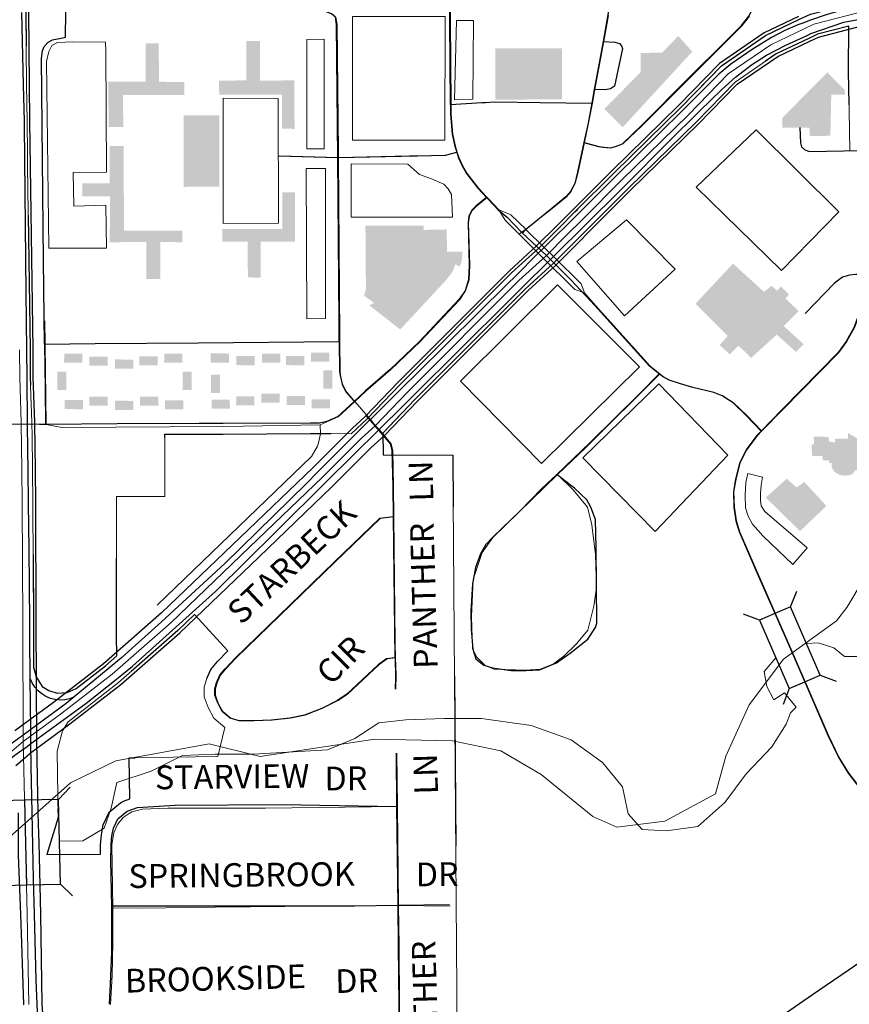
# Model space of a CAD drawing. Extents: x 39.2 to 83.2, y 15.9 to 49.9.
# Drawn here: x 52.8 to 53.3, y 35.1 to 35.7 of the extents above; entities that cross this region are included whole.
import ezdxf
from ezdxf.enums import TextEntityAlignment as Align

# ---------------------------------------------------------------- set-up
doc = ezdxf.new("R2010")
doc.units = ezdxf.units.MI
doc.header["$MEASUREMENT"] = 0
for name, pattern in [('DGN Style 1', [0.03005, 5e-05, -0.03]), ('DGN Style 2', [0.05, 0.03, -0.02]), ('DGN Style 6', [0.0951, 5e-05, -0.02, 0.035, -0.02, 5e-05, -0.02])]:
    doc.linetypes.add(name, pattern=pattern)
for name, color, linetype, lineweight in [('tdCiCityStreetTxt', 7, 'Continuous', 0), ('tdCoCityStreetMajor', 7, 'Continuous', 30), ('tdCoCityStreetMinor', 7, 'Continuous', 0), ('tdCoHydroRiver', 5, 'Continuous', 0), ('tdCoInstRd', 46, 'Continuous', 0), ('tdPIBuilding', 7, 'DGN Style 1', 0), ('tdPICityStreetCL', 7, 'DGN Style 2', 0), ('tdPIDivCarto', 7, 'Continuous', 30), ('tdPIDivCL', 2, 'DGN Style 1', 0), ('tdPIHydro', 62, 'DGN Style 1', 0), ('tdPIInstBndry', 7, 'Continuous', 0), ('tdPIInstBndryPart', 212, 'DGN Style 2', 80), ('tdPIInstCL', 30, 'DGN Style 2', 0), ('tdPIParking', 7, 'Continuous', 0), ('tdPIStruc', 7, 'Continuous', 0)]:
    doc.layers.add(name, color=color, linetype=linetype, lineweight=lineweight)
doc.styles.add('Style-GEOMETRICFUTURA_211_L_L', font='GEOMETRICFUTURA_211_L_L.shx')

# ---------------------------------------------------------------- blocks, each defined once
blk = doc.blocks.new('BR2')
at = {"layer": 'tdPIStruc', "color": 7, "linetype": 'Continuous', "lineweight": 30, "flags": 128}
for points in [[(0.02453, 0.02), (-0.02547, 0.02), (-0.03254, 0.02707)], [(0.02453, -0.02), (0.02453, 0), (0.02453, 0.02), (0.0316, 0.02707)], [(-0.02547, 0.02), (-0.02547, 0), (-0.02547, -0.02), (-0.03254, -0.02707)], [(-0.02547, 0), (0, 0), (0.02453, 0)], [(-0.02547, -0.02), (0.02453, -0.02), (0.0316, -0.02707)]]:
    blk.add_lwpolyline(points, dxfattribs=at)
blk = doc.blocks.new('BR1')
at = {"layer": 'tdPIStruc', "color": 7, "linetype": 'Continuous', "lineweight": 30, "flags": 128}
for points in [[(0.022, 0.01), (-0.022, 0.01), (-0.02907, 0.01707)], [(0.022, -0.01), (0.022, 0), (0.022, 0.01), (0.02907, 0.01707)], [(-0.022, 0.01), (-0.022, 0), (-0.022, -0.01), (-0.02907, -0.01707)], [(-0.022, -0.01), (0.022, -0.01), (0.02907, -0.01707)]]:
    blk.add_lwpolyline(points, dxfattribs=at)

msp = doc.modelspace()

# ---------------------------------------------------------------- hatches: boundary and pattern name
at = {"layer": 'tdPIBuilding', "linetype": 'Continuous', "lineweight": 0}
for points in [[(53.16216, 35.65434), (53.15133, 35.66518), (53.17271, 35.68685), (53.17271, 35.69811), (53.18553, 35.69847), (53.19495, 35.70823), (53.20322, 35.69896)], [(52.86741, 35.65446), (52.85871, 35.65447), (52.8587, 35.68132), (52.88058, 35.68134), (52.88058, 35.7038), (52.88828, 35.70395), (52.88856, 35.68119), (52.90346, 35.68106), (52.90345, 35.67347), (52.86728, 35.67335)], [(52.96849, 35.65339), (52.96118, 35.65353), (52.96104, 35.67361), (52.92404, 35.67361), (52.92394, 35.68186), (52.94003, 35.68199), (52.94003, 35.7052), (52.94801, 35.7052), (52.94814, 35.68186), (52.96836, 35.68199)], [(53.2726, 35.64907), (53.27233, 35.65413), (53.25637, 35.65413), (53.25637, 35.65998), (53.28297, 35.68671), (53.29308, 35.67647), (53.29334, 35.67368), (53.28523, 35.67354), (53.2847, 35.64934)], [(52.88098, 35.56487), (52.88111, 35.58663), (52.85946, 35.5865), (52.85957, 35.61363), (52.84334, 35.61349), (52.84334, 35.62121), (52.85943, 35.62121), (52.85941, 35.64329), (52.86768, 35.64329), (52.86781, 35.59341), (52.90234, 35.59341), (52.90234, 35.5865), (52.88922, 35.58663), (52.88936, 35.56488)], [(52.94854, 35.56561), (52.94096, 35.56575), (52.94083, 35.58689), (52.92593, 35.58689), (52.9258, 35.59421), (52.96131, 35.59421), (52.96131, 35.61602), (52.96876, 35.61603), (52.96876, 35.58676), (52.94854, 35.58689)], [(53.03086, 35.53502), (53.01262, 35.54927), (53.01547, 35.55064), (53.00948, 35.55498), (53.01062, 35.55897), (53.01034, 35.59632), (53.04484, 35.59632), (53.04455, 35.59375), (53.05824, 35.59404), (53.05852, 35.58092), (53.06765, 35.58092), (53.06708, 35.57522), (53.06593, 35.57208), (53.06337, 35.57351), (53.06166, 35.56895), (53.05767, 35.56382)], [(53.23797, 35.51824), (53.23048, 35.52549), (53.22538, 35.52026), (53.21926, 35.52585), (53.22418, 35.53117), (53.2051, 35.55023), (53.22724, 35.57386), (53.24555, 35.55724), (53.24999, 35.56069), (53.25331, 35.5579), (53.25557, 35.56043), (53.26023, 35.55564), (53.25823, 35.55325), (53.26608, 35.5458), (53.25717, 35.53702), (53.26887, 35.52638), (53.26448, 35.52172), (53.25305, 35.53197)], [(53.29275, 35.44871), (53.29009, 35.44924), (53.28782, 35.45044), (53.28623, 35.45217), (53.28556, 35.45416), (53.28543, 35.45616), (53.28397, 35.45616), (53.28383, 35.45775), (53.28024, 35.45788), (53.27998, 35.46028), (53.27386, 35.46041), (53.27359, 35.46733), (53.27499, 35.4672), (53.27492, 35.47185), (53.2837, 35.47158), (53.28383, 35.46892), (53.28745, 35.46837), (53.28743, 35.47065), (53.29501, 35.47065), (53.29501, 35.47398), (53.30166, 35.47012), (53.30166, 35.47265), (53.30751, 35.46919), (53.30738, 35.46773), (53.31216, 35.46786), (53.3123, 35.46121), (53.31968, 35.46174), (53.32706, 35.46227), (53.32892, 35.45616), (53.31482, 35.45243), (53.29966, 35.45217), (53.29846, 35.4507), (53.29727, 35.44951), (53.29554, 35.44897)], [(53.26681, 35.41599), (53.24659, 35.43581), (53.25896, 35.44698), (53.26482, 35.44179), (53.26934, 35.44498), (53.28237, 35.43089)]]:
    msp.add_hatch(color=7, dxfattribs=at).paths.add_polyline_path(points)

# ---------------------------------------------------------------- linework, layer by layer
at = {"layer": 'tdCoCityStreetMajor', "flags": 128}
for points in [[(53.30143, 35.72565), (53.29511, 35.72442), (53.28278, 35.72096), (53.27291, 35.71751), (53.26836, 35.71584)], [(52.80858, 35.67934), (52.80763, 35.72215), (52.80763, 35.72216)], [(53.27132, 35.70876), (53.27316, 35.70962), (53.29264, 35.71628), (53.30211, 35.71815), (53.30287, 35.7183)], [(53.26836, 35.71584), (53.26551, 35.7148), (53.25787, 35.71135), (53.24998, 35.7074), (53.23863, 35.70025), (53.22606, 35.69162), (53.21891, 35.6857), (53.1972, 35.664), (53.17082, 35.6381), (53.15871, 35.62608)], [(53.16417, 35.6206), (53.18882, 35.64526), (53.20756, 35.66375), (53.22063, 35.67657), (53.22877, 35.68397), (53.23814, 35.69112), (53.24702, 35.6968), (53.25836, 35.70272), (53.27132, 35.70876)], [(52.80906, 35.65786), (52.80858, 35.67934)], [(52.81046, 35.52305), (52.8101, 35.55692), (52.80911, 35.65532), (52.80906, 35.65786)], [(53.15871, 35.62608), (53.1356, 35.60311)], [(53.14105, 35.59763), (53.16021, 35.61665), (53.16417, 35.6206)], [(53.1356, 35.60311), (53.1158, 35.58344), (53.11234, 35.58001), (53.09861, 35.56637)], [(53.10404, 35.5609), (53.11781, 35.57457), (53.1213, 35.57803), (53.14105, 35.59763)], [(53.09861, 35.56637), (53.09437, 35.56215), (53.04061, 35.50913), (53.03267, 35.50122)], [(53.03824, 35.49562), (53.09462, 35.55155), (53.10404, 35.5609)], [(52.81063, 35.50677), (52.81046, 35.52305)], [(52.81092, 35.47914), (52.81063, 35.50677)], [(53.03267, 35.50122), (53.01323, 35.48185), (53.01298, 35.48161)], [(53.0185, 35.47606), (53.03296, 35.49039), (53.03824, 35.49562)], [(52.81123, 35.45259), (52.81109, 35.4637), (52.81092, 35.47907), (52.81092, 35.47914)], [(53.01298, 35.48161), (52.9822, 35.45094)], [(52.98762, 35.44549), (53.01835, 35.47591), (53.0185, 35.47606)], [(52.81149, 35.43219), (52.81123, 35.45259)], [(52.9822, 35.45094), (52.97526, 35.44402), (52.92742, 35.39692), (52.88993, 35.3624), (52.86657, 35.34139), (52.85856, 35.33476)], [(52.86348, 35.32872), (52.87292, 35.33626), (52.92199, 35.38065), (52.9575, 35.41566), (52.98762, 35.44549)], [(52.81223, 35.36235), (52.81182, 35.4055), (52.81149, 35.43219)], [(52.81292, 35.29184), (52.81285, 35.29899), (52.81255, 35.32906), (52.81232, 35.35322), (52.81223, 35.36235)], [(52.85856, 35.33476), (52.83852, 35.31819), (52.83377, 35.31426), (52.81285, 35.29899), (52.80669, 35.2945)], [(52.8107, 35.289), (52.81293, 35.29063), (52.84536, 35.31426), (52.86348, 35.32872)], [(52.83852, 35.31819), (52.83583, 35.31713), (52.83301, 35.31651), (52.83012, 35.31632), (52.82725, 35.31658), (52.82444, 35.31727), (52.82178, 35.31839), (52.81932, 35.3199), (52.81711, 35.32177), (52.81523, 35.32396), (52.81369, 35.3264), (52.81255, 35.32906)], [(52.80669, 35.2945), (52.80562, 35.29372), (52.79728, 35.28763), (52.76645, 35.26765), (52.75917, 35.26287)], [(52.76422, 35.25516), (52.76448, 35.25532), (52.7778, 35.26503), (52.8056, 35.28529), (52.8107, 35.289)], [(52.81367, 35.24992), (52.81306, 35.27727), (52.81293, 35.29063), (52.81292, 35.29184)], [(52.80549, 35.24985), (52.80541, 35.22474), (52.80675, 35.18971)], [(52.81505, 35.18998), (52.81454, 35.21069), (52.81367, 35.24992)], [(52.80675, 35.18971), (52.80739, 35.17295), (52.80864, 35.1367), (52.80865, 35.13659)], [(52.81668, 35.13692), (52.81602, 35.15125), (52.81505, 35.18998)], [(52.81764, 35.11364), (52.81725, 35.12462), (52.81669, 35.1367), (52.81668, 35.13692)]]:
    msp.add_lwpolyline(points, dxfattribs=at)
at = {"layer": 'tdCoCityStreetMinor', "flags": 128}
for points in [[(53.1213, 35.57803), (53.1158, 35.58344)], [(52.81398, 35.47904), (52.81092, 35.47907), (52.80338, 35.47915), (52.79506, 35.47924), (52.78993, 35.4784), (52.77853, 35.47653)], [(53.01323, 35.48185), (53.01229, 35.48294)], [(53.01635, 35.47822), (53.01323, 35.48185)], [(52.98274, 35.46899), (52.98373, 35.47334)], [(53.02824, 35.32278), (53.0284, 35.3313), (53.02816, 35.34122), (53.02795, 35.34982), (53.02715, 35.42457), (53.02696, 35.4423), (53.02647, 35.46351), (53.02548, 35.46745), (53.02351, 35.46992), (53.01835, 35.47591), (53.01635, 35.47822)], [(52.88739, 35.3724), (52.97847, 35.46002), (52.98209, 35.46611), (52.98274, 35.46899)], [(53.02715, 35.42457), (53.01917, 35.42358), (52.99229, 35.39769), (52.93384, 35.34097), (52.92792, 35.3348), (52.92472, 35.3311), (52.92275, 35.32642), (52.92176, 35.32296), (52.92176, 35.31927), (52.92348, 35.31458), (52.9262, 35.30965), (52.93088, 35.3057), (52.93606, 35.30398), (52.94469, 35.30398), (52.9553, 35.30447), (52.96615, 35.3057), (52.97478, 35.30743), (52.98489, 35.31137), (52.99426, 35.31606), (52.99969, 35.31976), (53.01818, 35.33702), (53.02311, 35.34072), (53.02816, 35.34122)], [(53.02928, 35.25343), (53.02894, 35.28496)], [(52.87094, 35.24942), (52.8725, 35.25045), (52.8787, 35.25188), (52.89381, 35.25252), (52.9514, 35.25252), (53.02928, 35.25343)], [(53.0319, 34.98805), (53.03161, 35.01816), (53.03105, 35.07772), (53.0305, 35.13653), (53.03017, 35.17128), (53.02991, 35.19507), (53.02928, 35.25343)], [(52.85997, 35.13675), (52.86089, 35.15373), (52.8612, 35.1733), (52.8612, 35.19366), (52.86073, 35.23104), (52.86184, 35.23788), (52.86407, 35.24297), (52.86741, 35.24711), (52.87094, 35.24942)], [(52.8612, 35.19366), (52.87789, 35.19358), (52.92164, 35.19405), (53.00412, 35.19483)], [(53.00412, 35.19483), (53.02991, 35.19507), (53.06034, 35.1947)]]:
    msp.add_lwpolyline(points, dxfattribs=at)
at = {"layer": 'tdCoHydroRiver', "color": 5, "lineweight": 0, "flags": 128}
msp.add_lwpolyline([(52.80037, 35.23537), (52.83629, 35.26739), (52.86297, 35.28036), (52.91811, 35.29052), (52.9482, 35.283), (53.01596, 35.29331), (53.06177, 35.2923), (53.09026, 35.28634), (53.11412, 35.27243), (53.14443, 35.24754), (53.15871, 35.2414), (53.18709, 35.24491), (53.21689, 35.26107), (53.22293, 35.28325), (53.23676, 35.31342), (53.25696, 35.34052), (53.28826, 35.36301), (53.29447, 35.37098), (53.32386, 35.42029)], dxfattribs=at)
at = {"layer": 'tdCoInstRd', "color": 46, "linetype": 'Continuous', "lineweight": 0, "flags": 128}
for points in [[(53.06053, 35.71723), (53.06043, 35.73118), (53.06019, 35.73956)], [(52.99293, 35.71924), (52.99367, 35.71505), (52.99441, 35.63983), (52.99443, 35.63652)], [(53.06089, 35.6678), (53.06053, 35.71723)], [(53.13965, 35.6454), (53.14823, 35.6429), (53.15094, 35.64265), (53.15538, 35.64216), (53.15834, 35.6429), (53.16228, 35.64462), (53.17363, 35.65547), (53.22221, 35.70405), (53.23257, 35.71441), (53.237, 35.71984)], [(53.15093, 35.705), (53.15382, 35.72022)], [(53.1011, 35.59119), (53.1049, 35.59415), (53.12061, 35.6064), (53.12899, 35.6133), (53.1317, 35.61651), (53.13417, 35.62119), (53.1359, 35.62785), (53.13965, 35.6454), (53.14206, 35.65671), (53.14425, 35.66861), (53.14572, 35.67664), (53.15093, 35.705)], [(53.08308, 35.61199), (53.08221, 35.61291), (53.08187, 35.61327), (53.0772, 35.61823), (53.0703, 35.62711), (53.06759, 35.63204), (53.06561, 35.63624), (53.06451, 35.63965), (53.06339, 35.64314), (53.06191, 35.65029), (53.06093, 35.66213), (53.06089, 35.6678)], [(52.95934, 35.63747), (52.99443, 35.63652)], [(52.99443, 35.63652), (53.03643, 35.63739), (53.04143, 35.6375), (53.05789, 35.63788), (53.06451, 35.63965)], [(53.00393, 35.49264), (53.00354, 35.4931), (52.9991, 35.49828), (52.99688, 35.50272), (52.99589, 35.50716), (52.9954, 35.51012), (52.99519, 35.5279), (52.99515, 35.53108), (52.99443, 35.63652)], [(53.00403, 35.49253), (53.01054, 35.49855), (53.02533, 35.51137), (53.0426, 35.52789), (53.06602, 35.5528), (53.06948, 35.55773), (53.07145, 35.56439), (53.07194, 35.57278), (53.0712, 35.59818), (53.0717, 35.60188), (53.07342, 35.60533), (53.07589, 35.60779), (53.08221, 35.61291)], [(53.08904, 35.60566), (53.08308, 35.61199)], [(53.1158, 35.58344), (53.10516, 35.59389), (53.1049, 35.59415), (53.09619, 35.6027), (53.09584, 35.60284), (53.08904, 35.60566)], [(53.08904, 35.60566), (53.09274, 35.59949), (53.1011, 35.59119)], [(53.24414, 35.47498), (53.25665, 35.4877), (53.2897, 35.52148), (53.29438, 35.52789), (53.29907, 35.53628), (53.30129, 35.54244), (53.30301, 35.55132), (53.30351, 35.56168), (53.30356, 35.56545), (53.30375, 35.58017), (53.30342, 35.60072)], [(53.1011, 35.59119), (53.11234, 35.58001)], [(53.11234, 35.58001), (53.11781, 35.57457), (53.13028, 35.56217)], [(53.13959, 35.55658), (53.13954, 35.55672), (53.13762, 35.56201), (53.1213, 35.57803)], [(53.13028, 35.56217), (53.13392, 35.55856), (53.13954, 35.55672)], [(53.14619, 35.54923), (53.13959, 35.55658)], [(53.24384, 35.4753), (53.23552, 35.48408), (53.22763, 35.49173), (53.22122, 35.49592), (53.21629, 35.49789), (53.20396, 35.50085), (53.19607, 35.50307), (53.1899, 35.50504), (53.18596, 35.50726), (53.1841, 35.50876), (53.17831, 35.51343), (53.14619, 35.54923)], [(52.82188, 35.47901), (52.82132, 35.52641), (52.82116, 35.54005)], [(53.12371, 35.44952), (53.14013, 35.4652), (53.1841, 35.50876)], [(52.82188, 35.47901), (52.83117, 35.47712), (52.92668, 35.47778), (52.98367, 35.4787), (52.99426, 35.48351), (53.00403, 35.49253)], [(53.00403, 35.49253), (53.00393, 35.49264)], [(53.01186, 35.48343), (53.00403, 35.49253)], [(52.82188, 35.47901), (52.81824, 35.47899), (52.81398, 35.47904)], [(52.98373, 35.47334), (52.98367, 35.4787)], [(53.30301, 35.26353), (53.29561, 35.27315), (53.28994, 35.28252), (53.28353, 35.29559), (53.2601, 35.3496), (53.24111, 35.393), (53.23125, 35.41569), (53.22928, 35.4221), (53.22804, 35.43024), (53.2278, 35.43912), (53.22903, 35.44676), (53.2315, 35.45613), (53.23544, 35.46402), (53.24161, 35.47241), (53.24414, 35.47498)], [(53.24414, 35.47498), (53.24384, 35.4753)], [(53.12371, 35.44952), (53.133, 35.44041), (53.14139, 35.43022), (53.14402, 35.4197), (53.14615, 35.40227), (53.14665, 35.3827), (53.14517, 35.37169), (53.14155, 35.35755), (53.13497, 35.34949), (53.12741, 35.34226), (53.12133, 35.33766), (53.11344, 35.33453), (53.10505, 35.33388), (53.09305, 35.33437), (53.08615, 35.33453), (53.08088, 35.337), (53.07612, 35.3416), (53.07349, 35.34653), (53.07283, 35.36561), (53.07382, 35.38747), (53.07924, 35.40342), (53.08549, 35.4123), (53.12371, 35.44952)]]:
    msp.add_lwpolyline(points, dxfattribs=at)
at = {"layer": 'tdPIBuilding', "color": 7, "linetype": 'Continuous', "lineweight": 0, "extrusion": (0, 0, -1)}
for points in [[(-53.087, 35.70098), (-53.12639, 35.701), (-53.08702, 35.67072), (-53.12641, 35.67074)], [(-52.83386, 35.51003), (-52.82852, 35.51007), (-52.83383, 35.49927), (-52.82848, 35.49924)], [(-52.90785, 35.51003), (-52.90251, 35.51007), (-52.90782, 35.49927), (-52.90247, 35.49924)], [(-52.92453, 35.50832), (-52.91919, 35.50836), (-52.9245, 35.49756), (-52.91915, 35.49752)], [(-52.99082, 35.51089), (-52.98548, 35.51093), (-52.99079, 35.50013), (-52.98544, 35.50009)]]:
    msp.add_solid(points, dxfattribs=at)
at = {"layer": 'tdPIBuilding', "color": 7, "linetype": 'Continuous', "lineweight": 0}
for points in [[(52.90308, 35.66142), (52.92418, 35.66143), (52.90311, 35.61919), (52.92421, 35.61921)], [(52.83256, 35.52073), (52.83253, 35.51538), (52.84332, 35.52069), (52.84336, 35.51534)], [(52.89158, 35.52073), (52.89155, 35.51538), (52.90235, 35.52069), (52.90238, 35.51534)], [(52.91895, 35.52087), (52.91892, 35.51552), (52.92972, 35.52083), (52.92975, 35.51549)], [(52.94932, 35.52073), (52.94928, 35.51538), (52.96008, 35.52069), (52.96012, 35.51534)], [(52.97826, 35.5213), (52.97822, 35.51595), (52.98902, 35.52126), (52.98906, 35.51592)], [(52.84739, 35.51902), (52.84735, 35.51367), (52.85815, 35.51898), (52.85819, 35.51363)], [(52.8625, 35.51731), (52.86246, 35.51196), (52.87326, 35.51727), (52.8733, 35.51192)], [(52.8769, 35.51916), (52.87686, 35.51381), (52.88766, 35.51912), (52.8877, 35.51378)], [(52.93421, 35.5193), (52.93417, 35.51396), (52.94497, 35.51927), (52.94501, 35.51392)], [(52.96343, 35.5193), (52.9634, 35.51396), (52.9742, 35.51927), (52.97423, 35.51392)], [(52.94889, 35.4972), (52.94886, 35.49186), (52.95966, 35.49717), (52.95969, 35.49182)], [(52.83285, 35.49335), (52.83281, 35.48801), (52.84361, 35.49332), (52.84365, 35.48797)], [(52.84739, 35.49535), (52.84735, 35.49), (52.85815, 35.49532), (52.85819, 35.48997)], [(52.86264, 35.49293), (52.86261, 35.48758), (52.87341, 35.49289), (52.87344, 35.48755)], [(52.87733, 35.49535), (52.87729, 35.49), (52.88809, 35.49532), (52.88812, 35.48997)], [(52.89215, 35.49321), (52.89212, 35.48787), (52.90292, 35.49318), (52.90295, 35.48783)], [(52.91952, 35.49364), (52.91949, 35.48829), (52.93029, 35.4936), (52.93032, 35.48826)], [(52.93407, 35.49564), (52.93403, 35.49029), (52.94483, 35.4956), (52.94486, 35.49025)], [(52.96386, 35.49578), (52.96382, 35.49043), (52.97462, 35.49574), (52.97466, 35.4904)], [(52.97869, 35.49378), (52.97865, 35.48844), (52.98945, 35.49375), (52.98949, 35.4884)]]:
    msp.add_solid(points, dxfattribs=at)
at = {"layer": 'tdPICityStreetCL', "color": 7, "linetype": 'Continuous', "lineweight": 30, "flags": 128}
for points in [[(52.73975, 35.47288), (52.75989, 35.47316), (52.76754, 35.47414), (52.77819, 35.47654), (52.78959, 35.47841), (52.79472, 35.47925), (52.80725, 35.47912)], [(53.02782, 35.34122), (53.02681, 35.42458), (53.02662, 35.44231), (53.02613, 35.46352), (53.02514, 35.46746), (53.02317, 35.46993), (53.01601, 35.47823)], [(53.02782, 35.34122), (53.02277, 35.34073), (53.01784, 35.33703), (52.99935, 35.31977), (52.99392, 35.31607), (52.98455, 35.31138), (52.97444, 35.30744), (52.96581, 35.30571), (52.95496, 35.30448), (52.94435, 35.30398), (52.93572, 35.30398), (52.93054, 35.30571), (52.92586, 35.30966), (52.92314, 35.31459), (52.92142, 35.31927), (52.92142, 35.32297), (52.92241, 35.32643), (52.92438, 35.33111), (52.92758, 35.33481), (52.9335, 35.34098), (52.99195, 35.39769), (53.01883, 35.42359), (53.02681, 35.42458)], [(53.02782, 35.34122), (53.0281, 35.32936), (53.0279, 35.32278)], [(53.02894, 35.25344), (53.0286, 35.28497)], [(52.85934, 35.13678), (52.85985, 35.14885), (52.86061, 35.16741), (52.86067, 35.19463), (52.86017, 35.22169), (52.86032, 35.23039), (52.86052, 35.23434), (52.86093, 35.23717), (52.86164, 35.24081), (52.86412, 35.24628), (52.86968, 35.25083), (52.87575, 35.25295), (52.89801, 35.25426), (52.96084, 35.25466), (53.02894, 35.25344)], [(53.03156, 34.98806), (53.03127, 35.01817), (53.03071, 35.07773), (53.03016, 35.13654), (53.02983, 35.17129), (53.02957, 35.19508), (53.02894, 35.25344)], [(53.06001, 35.19548), (53.02957, 35.19508), (53.00379, 35.19474), (52.86067, 35.19463)]]:
    msp.add_lwpolyline(points, dxfattribs=at)
at = {"layer": 'tdPIDivCarto', "color": 7, "linetype": 'Continuous', "lineweight": 30}
msp.add_line((53.01601, 35.47823), (53.01067, 35.48422), dxfattribs=at)
at = {"layer": 'tdPIDivCarto', "color": 7, "linetype": 'Continuous', "lineweight": 30, "flags": 128}
for points in [[(53.26586, 35.7197), (53.24563, 35.71003), (53.21929, 35.69201), (53.19535, 35.66741), (53.15579, 35.62871), (53.13272, 35.60564), (53.12332, 35.59624), (53.11156, 35.58448), (53.09528, 35.5696), (53.0296, 35.50384), (53.01042, 35.48395), (53.00247, 35.47661), (52.97939, 35.45353), (52.93642, 35.41227), (52.89007, 35.36786), (52.85574, 35.33779), (52.82631, 35.31497), (52.80337, 35.29809)], [(52.80399, 35.27764), (52.81329, 35.28552), (52.83596, 35.30221), (52.86592, 35.32544), (52.90088, 35.35605), (52.94749, 35.40072), (52.99059, 35.4421), (53.01356, 35.46507), (53.02161, 35.47251), (53.04102, 35.49263), (53.10634, 35.55804), (53.12262, 35.57291), (53.13463, 35.58493), (53.14403, 35.59433), (53.16704, 35.61734), (53.20667, 35.65611), (53.22964, 35.67971), (53.25365, 35.69612), (53.27267, 35.70522), (53.27774, 35.70756), (53.30328, 35.71422), (53.33128, 35.71767), (53.35824, 35.71852)], [(52.82113, 35.114), (52.81963, 35.13704), (52.81877, 35.19005), (52.81794, 35.22377), (52.81774, 35.23191), (52.81746, 35.24325), (52.81729, 35.25004), (52.81633, 35.29191), (52.8161, 35.36236), (52.81577, 35.43222), (52.81556, 35.45265), (52.81525, 35.47922), (52.81523, 35.48036), (52.81431, 35.50691), (52.81417, 35.52311), (52.81236, 35.65788), (52.81209, 35.67935), (52.81163, 35.72228)]]:
    msp.add_lwpolyline(points, dxfattribs=at)
at = {"layer": 'tdPIDivCL', "color": 2, "linetype": 'Continuous', "lineweight": 13, "flags": 128}
for points in [[(52.79918, 35.28406), (52.80833, 35.29181), (52.83114, 35.30859), (52.86083, 35.33161), (52.89548, 35.36195), (52.94196, 35.4065), (52.98499, 35.44781), (53.00802, 35.47084), (53.01601, 35.47823), (53.03531, 35.49823), (53.10081, 35.56382), (53.11709, 35.5787), (53.12897, 35.59059), (53.13837, 35.59998), (53.16142, 35.62303), (53.20101, 35.66176), (53.22447, 35.68586), (53.24964, 35.70307), (53.26926, 35.71246), (53.27503, 35.71513), (53.30178, 35.72209)], [(52.81164, 35.13671), (52.81077, 35.18989), (52.80994, 35.22357), (52.80974, 35.23171), (52.80946, 35.24305), (52.8093, 35.24984), (52.80833, 35.29181), (52.8081, 35.36233), (52.80777, 35.43216), (52.80756, 35.45256), (52.80725, 35.47912), (52.80723, 35.48016), (52.80631, 35.50673), (52.80618, 35.52302)]]:
    msp.add_lwpolyline(points, dxfattribs=at)
at = {"layer": 'tdPIHydro', "color": 62, "linetype": 'Continuous', "lineweight": 13, "flags": 128}
for points in [[(53.27059, 35.34978), (53.27746, 35.35001), (53.2867, 35.34707), (53.293, 35.34203), (53.30771, 35.34203)], [(52.82972, 35.23308), (52.84355, 35.23323), (52.85615, 35.24079), (52.86035, 35.25255), (52.86371, 35.26768), (52.88387, 35.2744), (52.90235, 35.28364), (52.92168, 35.28448), (52.94436, 35.28448), (52.98804, 35.287), (53.00401, 35.29372), (53.01829, 35.30296), (53.03425, 35.30464), (53.05693, 35.30548), (53.07878, 35.30548), (53.10818, 35.30128), (53.1317, 35.29288), (53.15019, 35.27944), (53.16195, 35.26516), (53.16531, 35.24919), (53.17371, 35.23995), (53.18799, 35.23911), (53.20647, 35.24163), (53.22243, 35.25591), (53.23504, 35.27272), (53.25016, 35.28868), (53.25856, 35.30212), (53.26108, 35.30884), (53.26444, 35.3122), (53.25772, 35.3206), (53.25142, 35.3164), (53.24722, 35.32438), (53.24554, 35.3332), (53.25249, 35.34126)]]:
    msp.add_lwpolyline(points, dxfattribs=at)
at = {"layer": 'tdPIInstBndry', "color": 7, "linetype": 'Continuous', "lineweight": 0, "flags": 128}
for points in [[(52.80988, 35.72219), (52.81034, 35.67933), (52.81061, 35.65786), (52.81087, 35.63847), (52.81096, 35.63164), (52.81242, 35.5231), (52.81256, 35.50679), (52.81348, 35.48025), (52.8135, 35.4792), (52.81358, 35.4728), (52.81381, 35.45263), (52.81402, 35.43219), (52.81435, 35.36235), (52.81443, 35.33569), (52.81596, 35.32997), (52.8195, 35.32424), (52.82354, 35.32206), (52.82842, 35.32037), (52.82842, 35.32037), (52.83431, 35.32071), (52.83959, 35.32306), (52.857, 35.33655), (52.86364, 35.34238), (52.86341, 35.35451), (52.86335, 35.43645), (52.89204, 35.43648), (52.89195, 35.47314), (52.91232, 35.47324), (52.92638, 35.47332), (52.97791, 35.47356), (52.98404, 35.47356), (53.00186, 35.47352), (53.01152, 35.48257), (53.03081, 35.50257), (53.09659, 35.56843), (53.11277, 35.58322), (53.12456, 35.595), (53.13396, 35.6044), (53.15705, 35.62749), (53.19658, 35.66617), (53.22042, 35.69067), (53.24651, 35.70851), (53.26657, 35.7181)], [(53.29619, 35.64059), (53.29581, 35.66397), (53.29544, 35.68742), (53.29552, 35.714), (53.27715, 35.70922), (53.27196, 35.70682), (53.25277, 35.69764), (53.22851, 35.68105), (53.20544, 35.65735), (53.16579, 35.61856), (53.14279, 35.59557), (53.13339, 35.58617), (53.12141, 35.57418), (53.10503, 35.55921), (53.03973, 35.49382), (53.02051, 35.47389), (53.0207, 35.461), (53.06198, 35.46092), (53.06538, 34.98751)]]:
    msp.add_lwpolyline(points, dxfattribs=at)
msp.add_lwpolyline([(52.82229, 35.22528), (52.85398, 35.2253), (52.85407, 35.23061), (52.85429, 35.23494), (52.85476, 35.23821), (52.85564, 35.24273), (52.85903, 35.25019), (52.86572, 35.25566), (52.86762, 35.25673), (52.87136, 35.25804), (52.8709, 35.28221), (52.92332, 35.28298), (52.92743, 35.30016), (52.92094, 35.30562), (52.91744, 35.31199), (52.91517, 35.31816), (52.91517, 35.32385), (52.9165, 35.3285), (52.919, 35.33445), (52.92296, 35.33902), (52.92907, 35.34538), (52.90948, 35.36672), (52.8997, 35.35735), (52.86466, 35.32667), (52.83484, 35.30356), (52.83159, 35.29822), (52.82847, 35.28624), (52.82892, 35.24702), (52.82229, 35.22528)], close=True, dxfattribs=at)
at = {"layer": 'tdPIInstBndryPart', "color": 212, "linetype": 'DGN Style 6', "lineweight": 30, "flags": 128}
for points in [[(52.82842, 35.32037), (52.83431, 35.32071), (52.83959, 35.32306), (52.857, 35.33655), (52.86364, 35.34238), (52.86341, 35.35451), (52.86335, 35.43645), (52.89204, 35.43648), (52.89195, 35.47314), (52.91232, 35.47324), (52.92638, 35.47332), (52.97791, 35.47356), (52.98404, 35.47356), (53.00186, 35.47352), (53.01152, 35.48257), (53.03081, 35.50257), (53.09659, 35.56843), (53.11277, 35.58322), (53.12456, 35.595), (53.13396, 35.6044), (53.15705, 35.62749), (53.19658, 35.66617), (53.22042, 35.69067), (53.24651, 35.70851), (53.26657, 35.7181), (53.27292, 35.72103), (53.29554, 35.72693), (53.29562, 35.7556), (53.29551, 35.78944), (53.29548, 35.79625), (53.29507, 35.83461), (53.29481, 35.85911), (53.29414, 35.92093), (53.29362, 35.96976), (53.17438, 35.96998), (53.14268, 35.96967), (53.09745, 35.96924), (53.05472, 35.96912), (52.96138, 35.96888), (52.9493, 35.96885), (52.90879, 35.96874), (52.89552, 35.96865), (52.888, 35.9686), (52.80669, 35.96817), (52.80718, 35.91173), (52.80893, 35.77754), (52.80884, 35.75979), (52.80988, 35.72219), (52.81034, 35.67933), (52.81061, 35.65786), (52.81087, 35.63847), (52.81096, 35.63164), (52.81242, 35.5231), (52.81256, 35.50679), (52.81348, 35.48025), (52.8135, 35.4792), (52.81358, 35.4728), (52.81381, 35.45263), (52.81402, 35.43219), (52.81435, 35.36235), (52.81443, 35.33569), (52.81596, 35.32997), (52.8195, 35.32424), (52.82354, 35.32206), (52.82842, 35.32037)], [(53.76094, 35.45984), (53.68805, 35.45988), (53.68753, 35.44738), (53.57749, 35.44636), (53.5578, 35.46534), (53.55218, 35.47205), (53.55097, 35.47481), (53.54931, 35.48041), (53.54889, 35.48729), (53.54949, 35.49248), (53.55151, 35.49834), (53.55357, 35.50171), (53.5638, 35.5131), (53.57161, 35.52), (53.57715, 35.52376), (53.5831, 35.52685), (53.58924, 35.52904), (53.59513, 35.53035), (53.6054, 35.53128), (53.62636, 35.53201), (53.80516, 35.53368), (53.80506, 35.53991), (53.80501, 35.54618), (53.62608, 35.54451), (53.56049, 35.54423), (53.55971, 35.59603), (53.55034, 35.59597), (53.5506, 35.66111), (53.52875, 35.65963), (53.52791, 35.59686), (53.42486, 35.59574), (53.36505, 35.59512), (53.36629, 35.54396), (53.30938, 35.54369), (53.30941, 35.5615), (53.30947, 35.56538), (53.30966, 35.58019), (53.30944, 35.59455), (53.30315, 35.59448), (53.29693, 35.59448), (53.29683, 35.60063), (53.29619, 35.64059), (53.29581, 35.66397), (53.29544, 35.68742), (53.29552, 35.714), (53.27715, 35.70922), (53.27196, 35.70682), (53.25277, 35.69764), (53.22851, 35.68105), (53.20544, 35.65735), (53.16579, 35.61856), (53.14279, 35.59557), (53.13339, 35.58617), (53.12141, 35.57418), (53.10503, 35.55921), (53.03973, 35.49382), (53.02051, 35.47389), (53.0207, 35.461), (53.06198, 35.46092), (53.06538, 34.98751), (53.00809, 34.98557), (53.00862, 34.89444), (52.83315, 34.89289), (52.83211, 34.74191), (53.43687, 34.75042), (53.4481, 34.82925), (53.48522, 35.10349), (53.49943, 35.15371), (53.5231, 35.19919), (53.59129, 35.28352), (53.76094, 35.45984)], [(52.82229, 35.22528), (52.85398, 35.2253), (52.85407, 35.23061), (52.85429, 35.23494), (52.85476, 35.23821), (52.85564, 35.24273), (52.85903, 35.25019), (52.86572, 35.25566), (52.86762, 35.25673), (52.87136, 35.25804), (52.8709, 35.28221), (52.92332, 35.28298), (52.92743, 35.30016), (52.92094, 35.30562), (52.91744, 35.31199), (52.91517, 35.31816), (52.91517, 35.32385), (52.9165, 35.3285), (52.919, 35.33445), (52.92296, 35.33902), (52.92907, 35.34538), (52.90948, 35.36672), (52.8997, 35.35735), (52.86466, 35.32667), (52.83484, 35.30356), (52.83159, 35.29822), (52.82847, 35.28624), (52.82892, 35.24702), (52.82229, 35.22528)]]:
    msp.add_lwpolyline(points, close=True, dxfattribs=at)
at = {"layer": 'tdPIInstCL', "color": 30, "linetype": 'Continuous', "lineweight": 30, "flags": 128}
for points in [[(53.13931, 35.64541), (53.14789, 35.6429), (53.1506, 35.64266), (53.15504, 35.64216), (53.158, 35.6429), (53.16194, 35.64463), (53.17329, 35.65548), (53.20241, 35.68461), (53.22187, 35.70406), (53.23223, 35.71442), (53.23666, 35.71985), (53.23987, 35.72626), (53.24234, 35.73366), (53.24357, 35.74253), (53.24336, 35.74743), (53.24322, 35.7508), (53.24287, 35.75907), (53.24258, 35.76596), (53.24127, 35.79556)], [(53.06055, 35.66781), (53.06037, 35.69214), (53.06019, 35.71724), (53.06009, 35.73119), (53.05985, 35.73957), (53.05911, 35.74549), (53.05738, 35.75314), (53.05738, 35.7561), (53.05861, 35.75906), (53.05985, 35.76041), (53.06108, 35.76177), (53.06503, 35.76325), (53.07316, 35.76399), (53.12273, 35.7663), (53.15235, 35.76619), (53.15369, 35.72306), (53.15059, 35.70501), (53.14748, 35.68809), (53.14538, 35.67665), (53.14391, 35.66862), (53.14172, 35.65671), (53.13931, 35.64541)], [(52.82098, 35.52642), (52.8204, 35.57574), (52.81908, 35.69486), (52.81982, 35.69954), (52.8208, 35.70201), (52.82302, 35.70447), (52.82574, 35.70595), (52.83075, 35.70684), (52.83338, 35.70743), (52.83349, 35.72227)], [(52.99409, 35.63653), (52.99333, 35.71505), (52.99259, 35.71925), (52.99148, 35.72023), (52.99037, 35.72122), (52.98717, 35.72245), (52.97952, 35.72295), (52.94978, 35.72281)], [(53.15059, 35.70501), (53.1575, 35.70456), (53.16022, 35.70382), (53.16145, 35.70234), (53.16194, 35.70086), (53.15726, 35.67866), (53.15504, 35.67694), (53.15183, 35.67644), (53.14538, 35.67665)], [(53.06055, 35.66781), (53.07908, 35.66887), (53.08124, 35.66899), (53.08648, 35.66929), (53.11335, 35.66898), (53.14391, 35.66862)], [(53.06055, 35.66781), (53.06059, 35.66214), (53.06157, 35.6503), (53.06305, 35.64315), (53.06417, 35.63966)], [(53.26667, 35.65413), (53.26707, 35.6452), (53.26774, 35.64279), (53.26962, 35.64112), (53.27229, 35.64004), (53.30244, 35.64069)], [(53.13931, 35.64541), (53.13556, 35.62786), (53.13383, 35.6212), (53.13136, 35.61652), (53.12865, 35.61331), (53.12027, 35.60641), (53.10482, 35.5939), (53.1031, 35.59182)], [(52.95898, 35.6374), (52.99409, 35.63653)], [(52.99409, 35.63653), (53.04109, 35.63751), (53.05755, 35.63789), (53.06417, 35.63966)], [(52.99485, 35.52791), (52.99481, 35.53109), (52.99475, 35.53998), (52.99409, 35.63653)], [(53.06417, 35.63966), (53.06527, 35.63625), (53.06725, 35.63205), (53.06996, 35.62712), (53.07686, 35.61824), (53.08187, 35.61292), (53.08274, 35.612), (53.0887, 35.60567), (53.09417, 35.60108), (53.0974, 35.59774), (53.1031, 35.59182)], [(53.08187, 35.61292), (53.07555, 35.6078), (53.07308, 35.60534), (53.07136, 35.60189), (53.07086, 35.59819), (53.0716, 35.57279), (53.07111, 35.5644), (53.06914, 35.55774), (53.06568, 35.55281), (53.04226, 35.5279), (53.02499, 35.51138), (53.0102, 35.49856), (53.00369, 35.49254)], [(53.30308, 35.60073), (53.30341, 35.58018), (53.30322, 35.56546), (53.30317, 35.56169), (53.30267, 35.55133), (53.30095, 35.54245), (53.29873, 35.53629), (53.29404, 35.5279), (53.28936, 35.52149), (53.25631, 35.48771), (53.2438, 35.47499)], [(53.2438, 35.47499), (53.23518, 35.48409), (53.22729, 35.49173), (53.22088, 35.49593), (53.21595, 35.4979), (53.20362, 35.50086), (53.19573, 35.50308), (53.18956, 35.50505), (53.18562, 35.50727), (53.18376, 35.50877), (53.17797, 35.51344), (53.14579, 35.54919), (53.13182, 35.56407), (53.11709, 35.5787), (53.1031, 35.59182)], [(53.30324, 35.56751), (53.29972, 35.56751), (53.29604, 35.56704), (53.29195, 35.56584), (53.28722, 35.56226), (53.26977, 35.54437)], [(52.82098, 35.52642), (52.85083, 35.52668), (52.91155, 35.5272), (52.99485, 35.52791)], [(52.82098, 35.52642), (52.8213, 35.49999), (52.82154, 35.47902)], [(52.99485, 35.52791), (52.99506, 35.51012), (52.99555, 35.50716), (52.99654, 35.50273), (52.99876, 35.49829), (53.0032, 35.49311), (53.00369, 35.49254)], [(53.18376, 35.50877), (53.17197, 35.49708), (53.14291, 35.46824), (53.12337, 35.44952), (53.11451, 35.4411), (53.10144, 35.42778), (53.08566, 35.41274), (53.08147, 35.40805), (53.07826, 35.40263), (53.0753, 35.39449), (53.07357, 35.38487), (53.07259, 35.3686), (53.07271, 35.35815), (53.07379, 35.34637), (53.07539, 35.34074), (53.08022, 35.33699), (53.08531, 35.33538), (53.09628, 35.33376), (53.10527, 35.33367), (53.11297, 35.33424), (53.12314, 35.33826), (53.13112, 35.34396), (53.14156, 35.35226), (53.14608, 35.35922), (53.14682, 35.36169), (53.14657, 35.40608), (53.14608, 35.42285), (53.14336, 35.43025), (53.1409, 35.43444), (53.13375, 35.44134), (53.12808, 35.44578), (53.12337, 35.44952)], [(53.00369, 35.49254), (52.99392, 35.48351), (52.98751, 35.4808), (52.98332, 35.47981), (52.97789, 35.47981), (52.92635, 35.47957), (52.91229, 35.47949), (52.86383, 35.47924), (52.82154, 35.47902), (52.8179, 35.479), (52.80725, 35.47912)], [(53.2438, 35.47499), (53.24127, 35.47242), (53.2351, 35.46403), (53.23116, 35.45614), (53.22869, 35.44677), (53.22746, 35.43912), (53.2277, 35.43025), (53.22894, 35.42211), (53.23091, 35.4157), (53.24077, 35.39301), (53.25464, 35.36133), (53.25976, 35.34961), (53.26816, 35.33025), (53.28319, 35.2956), (53.2896, 35.28253), (53.29527, 35.27316), (53.30267, 35.26354), (53.31278, 35.2522), (53.34534, 35.2194), (53.35273, 35.21348), (53.36063, 35.20904), (53.36704, 35.20633), (53.37656, 35.20425)], [(53.23543, 35.04735), (53.23297, 35.09346), (53.23321, 35.1016), (53.23395, 35.10801), (53.23518, 35.11171), (53.2374, 35.11517), (53.2416, 35.11985), (53.27415, 35.14254), (53.30325, 35.16251), (53.31706, 35.17041), (53.34443, 35.18323), (53.37082, 35.19581), (53.37427, 35.19877), (53.3755, 35.20098), (53.37656, 35.20425)]]:
    msp.add_lwpolyline(points, dxfattribs=at)
at = {"layer": 'tdPIParking', "color": 7, "linetype": 'Continuous', "lineweight": 0, "flags": 128}
for points in [[(53.05724, 35.64679), (53.00278, 35.64679), (53.00278, 35.71964), (53.05738, 35.71978), (53.05724, 35.64679)], [(53.07406, 35.71736), (53.06408, 35.71736), (53.06294, 35.67045), (53.07378, 35.67102), (53.07406, 35.71736)], [(52.98592, 35.70633), (52.97567, 35.7062), (52.97581, 35.64156), (52.98605, 35.64156), (52.98592, 35.70633)], [(52.85744, 35.58304), (52.85704, 35.60831), (52.83829, 35.60778), (52.83789, 35.62773), (52.85757, 35.62786), (52.85704, 35.69928), (52.85699, 35.70451), (52.8377, 35.70478), (52.8286, 35.70437), (52.82525, 35.70263), (52.82352, 35.69901), (52.82219, 35.69316), (52.82352, 35.58304), (52.85744, 35.58304)], [(52.95892, 35.67135), (52.92633, 35.67148), (52.92646, 35.59753), (52.95905, 35.59767), (52.95892, 35.67135)], [(53.28962, 35.60445), (53.25584, 35.56987), (53.20556, 35.61908), (53.24094, 35.65286), (53.28962, 35.60445)], [(53.00192, 35.63267), (53.00192, 35.60131), (53.06166, 35.60131), (53.06109, 35.61471), (53.05923, 35.61799), (53.05653, 35.6207), (53.0494, 35.62383), (53.04227, 35.62654), (53.03543, 35.63253), (53.00192, 35.63267)], [(52.98671, 35.5414), (52.97573, 35.54126), (52.97544, 35.62993), (52.98671, 35.62993), (52.98671, 35.5414)], [(53.19306, 35.57067), (53.16327, 35.543), (53.13507, 35.57519), (53.16433, 35.59966), (53.19306, 35.57067)], [(53.17205, 35.51295), (53.12364, 35.56136), (53.06645, 35.50443), (53.11433, 35.45602), (53.17205, 35.51295)], [(53.22418, 35.46081), (53.18136, 35.41586), (53.13853, 35.45921), (53.18349, 35.50284), (53.22418, 35.46081)], [(53.27107, 35.40615), (53.26255, 35.39631), (53.24513, 35.41306), (53.23875, 35.42011), (53.23622, 35.4249), (53.23462, 35.42982), (53.23449, 35.4374), (53.23489, 35.44472), (53.23609, 35.45004), (53.24473, 35.44778), (53.2438, 35.44312), (53.2434, 35.4382), (53.2434, 35.43434), (53.24393, 35.43089), (53.24606, 35.42756), (53.27107, 35.40615)]]:
    msp.add_lwpolyline(points, close=True, dxfattribs=at)

# ---------------------------------------------------------------- block references
at = {"layer": 'tdPIStruc', "color": 7, "linetype": 'Continuous', "lineweight": 30}
for name, p, xscale, yscale, zscale, rotation in [('BR1', (53.2608, 35.34721), 1.0000001251824, 1.0000001251824, 1.0000001251824, 293.5693841875708), ('BR2', (52.80974, 35.23171), 0.9999993686016784, 0.9999993686016784, 0.9999993686016784, 271.3069236617991)]:
    msp.add_blockref(name, p, dxfattribs=dict(at, xscale=xscale, yscale=yscale, zscale=zscale, rotation=rotation))

# ---------------------------------------------------------------- texts
at = {"layer": 'tdCiCityStreetTxt', "color": 7, "linetype": 'Continuous', "lineweight": 0, "style": 'Style-GEOMETRICFUTURA_211_L_L'}
for s, rotation, p in [('LN', 91.58273, (53.05049, 35.43366)), ('STARBECK', 43.20799, (52.93702, 35.36017)), ('PANTHER', 91.58273, (53.05296, 35.33492)), ('CIR', 45.23119, (52.98994, 35.32436)), ('LN', 91.58273, (53.05322, 35.26074)), ('STARVIEW', 0.61581, (52.88618, 35.26365)), ('DR', 0.61587, (52.98623, 35.26296)), ('SPRINGBROOK', 0.60422, (52.87054, 35.20538)), ('PANTHER', 91.58273, (53.05397, 35.08832)), ('BROOKSIDE', 1.50245, (52.86858, 35.14362))]:
    msp.add_text(s, height=0.014, rotation=rotation, dxfattribs=at).set_placement(p)
for rotation, p in [(0.74271, (53.03994, 35.22036)), (1.5025, (52.99231, 35.1574))]:
    msp.add_text('DR', height=0.014, rotation=rotation, dxfattribs=at).set_placement(p, align=Align.TOP_LEFT)

doc.saveas('drawing.dxf')
